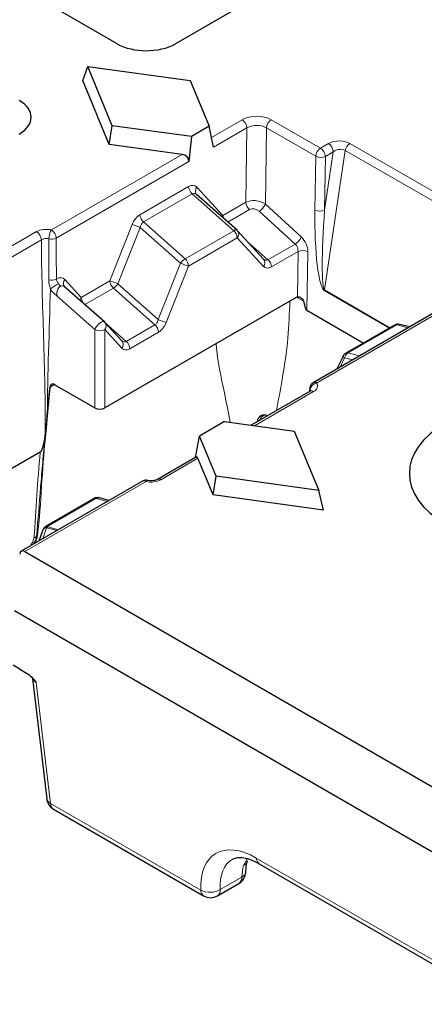
# Model space of a CAD drawing. Units: millimetres. Extents: x 0 to 420, y 0 to 297.
# Drawn here: x 135 to 144, y 30 to 54 of the extents above; entities that cross this region are included whole.
import ezdxf

# ---------------------------------------------------------------- set-up
doc = ezdxf.new("R2010")
doc.units = ezdxf.units.MM

msp = doc.modelspace()

# ---------------------------------------------------------------- linework, layer by layer
at = {"color": 7, "linetype": 'Continuous', "lineweight": 25}
for p, q in [((137.0506, 53.464), (130.1656, 57.4386)), ((140.754, 54.7886), (138.4594, 53.464)), ((136.2218, 52.5766), (136.3408, 52.9162)), ((136.93, 51.4875), (136.3408, 52.9162)), ((136.3408, 52.9162), (138.8156, 52.5761)), ((136.8568, 51.037), (136.2218, 52.5766)), ((138.8156, 52.5761), (139.2709, 51.4723)), ((136.8568, 51.037), (136.93, 51.4875)), ((138.8419, 51.2247), (136.93, 51.4875)), ((139.2709, 51.4723), (138.8419, 51.2247)), ((139.3766, 50.968), (139.2709, 51.4723)), ((138.8419, 51.2247), (138.785, 50.6265)), ((138.618, 50.7949), (136.8568, 51.037)), ((139.9438, 48.9657), (138.9693, 49.8298)), ((140.5854, 48.267), (139.9561, 48.9536)), ((136.7444, 46.7545), (135.7839, 47.6034)), ((141.3725, 47.3468), (136.7517, 44.6793)), ((142.9894, 46.243), (141.6322, 47.0265)), ((144.9779, 47.1345), (141.7798, 45.2883)), ((137.1677, 46.294), (136.7569, 46.7423)), ((143.7448, 46.6791), (142.5702, 46.001)), ((144.108, 46.6324), (143.8713, 46.6958)), ((142.5033, 45.9289), (142.355, 45.6204)), ((135.3657, 44.4895), (135.4253, 45.1453)), ((135.5489, 45.2377), (136.5163, 44.6793)), ((141.7005, 45.1605), (141.6929, 45.0743)), ((141.7058, 45.0818), (140.2863, 44.2623)), ((140.6823, 44.4909), (140.6423, 44.5021)), ((135.3465, 44.292), (135.317, 43.9667)), ((139.6432, 44.3507), (139.0396, 44.0023)), ((139.6432, 44.3507), (141.3259, 44.1194)), ((140.4315, 44.3566), (140.4305, 44.3456)), ((138.9442, 43.4875), (139.0396, 44.0023)), ((139.4403, 43.0309), (139.0396, 44.0023)), ((141.3259, 44.1194), (141.9151, 42.6907)), ((135.1964, 43.6125), (132.3362, 41.9613)), ((138.9631, 43.4985), (138.0225, 42.9555)), ((139.3671, 42.5804), (139.0023, 43.4647)), ((139.3671, 42.5804), (139.4403, 43.0309)), ((141.9151, 42.6907), (139.4403, 43.0309)), ((137.6646, 42.9127), (134.7384, 41.2234)), ((142.0341, 42.2138), (139.3671, 42.5804)), ((142.0341, 42.2138), (141.9151, 42.6907)), ((136.4945, 42.4936), (135.332, 41.8225)), ((136.8544, 42.4449), (136.6228, 42.5098)), ((135.2508, 41.7177), (135.1638, 41.469)), ((135.2642, 41.7485), (135.257, 41.7329)), ((134.8235, 41.2162), (151.0134, 31.8699)), ((151.0134, 30.2945), (134.5758, 39.7837)), ((134.7049, 38.3769), (134.539, 38.472)), ((134.7049, 38.3769), (134.8682, 38.2826)), ((135.0053, 38.1567), (135.3512, 35.2514)), ((135.5156, 35.0021), (139.138, 32.9109)), ((140.4781, 33.6848), (145.6942, 30.6736)), ((139.4714, 32.9109), (139.9904, 33.2106))]:
    msp.add_line(p, q, dxfattribs=at)
at = {"color": 8, "linetype": 'Continuous', "lineweight": 18}
for p, q in [((139.327, 51.2042), (140.0652, 51.6304)), ((140.7711, 51.6306), (141.9593, 50.9447)), ((140.1829, 51.4335), (139.3766, 50.968)), ((140.1573, 49.6392), (140.1829, 51.4335)), ((140.6535, 51.4361), (140.6273, 49.5977)), ((141.8417, 50.7502), (140.6535, 51.4361)), ((141.9593, 50.9447), (142.1495, 51.0545)), ((142.5553, 50.8897), (142.0569, 47.5262)), ((142.0584, 49.4485), (142.2672, 50.8576)), ((142.2672, 50.8576), (142.077, 50.7478)), ((145.3599, 49.2706), (142.5553, 50.8897)), ((142.6697, 51.0588), (145.4742, 49.4398)), ((135.4641, 48.9742), (138.618, 50.7949)), ((138.785, 50.6265), (135.5817, 48.7773)), ((141.8231, 49.4509), (141.8417, 50.7502)), ((142.077, 50.7478), (142.0584, 49.4485)), ((137.6002, 49.3396), (138.7748, 50.0177)), ((138.9725, 50.0052), (139.6018, 49.3185)), ((138.862, 49.8431), (137.6874, 49.165)), ((139.8637, 48.9549), (138.862, 49.8431)), ((139.6018, 49.3185), (140.1573, 49.6392)), ((140.2445, 49.4645), (139.7216, 49.1627)), ((141.3451, 48.6334), (140.4792, 49.4254)), ((140.6273, 49.5977), (141.4932, 48.8057)), ((137.6874, 49.165), (138.6891, 48.2768)), ((133.2031, 47.8328), (135.1063, 48.9315)), ((136.8747, 47.7442), (137.4135, 49.1052)), ((137.6096, 49.0339), (137.0709, 47.673)), ((138.5801, 48.1734), (137.6096, 49.0339)), ((138.6891, 48.2768), (139.8637, 48.9549)), ((135.224, 48.7346), (133.2526, 47.5966)), ((139.9509, 48.7802), (138.7763, 48.1021)), ((140.5802, 48.0936), (139.9509, 48.7802)), ((140.1841, 48.7048), (140.6907, 48.2557)), ((140.6907, 48.2557), (141.3451, 48.6334)), ((141.4172, 48.4501), (140.7779, 48.081)), ((141.4016, 47.3592), (141.4172, 48.4501)), ((141.6525, 48.4476), (141.6322, 47.0265)), ((138.0414, 46.8124), (138.5801, 48.1734)), ((138.7763, 48.1021), (138.2375, 46.7412)), ((135.7869, 47.7789), (136.1841, 47.3455)), ((136.1841, 47.3455), (136.8747, 47.7442)), ((136.9619, 47.5695), (136.2725, 47.1716)), ((137.9636, 46.6814), (136.9619, 47.5695)), ((137.0709, 47.673), (138.0414, 46.8124)), ((143.611, 46.6019), (142.0537, 47.5009)), ((142.0569, 47.5262), (143.6345, 46.6154)), ((136.5163, 46.5688), (135.601, 47.3778)), ((141.5456, 47.2549), (141.3796, 47.3507)), ((145.0171, 47.1008), (141.8631, 45.2801)), ((136.5163, 44.6793), (136.5163, 46.5688)), ((136.7517, 46.5688), (136.7517, 44.6793)), ((137.1625, 46.1206), (136.7517, 46.5688)), ((136.7664, 46.7319), (137.273, 46.2827)), ((137.273, 46.2827), (137.9636, 46.6814)), ((143.7977, 46.6838), (142.623, 46.0057)), ((144.0705, 46.6108), (143.7977, 46.6838)), ((138.0508, 46.5067), (137.3602, 46.108)), ((142.5398, 45.8875), (142.433, 45.6654)), ((142.7296, 45.8366), (142.5398, 45.8875)), ((142.623, 46.0057), (142.8959, 45.9327)), ((135.4355, 45.1792), (135.3264, 43.9766)), ((135.5428, 45.2411), (135.4355, 45.1792)), ((141.7891, 45.0735), (140.3651, 44.2515)), ((139.0023, 43.4647), (138.1058, 42.9472)), ((137.7479, 42.9044), (134.8235, 41.2162)), ((136.5474, 42.4983), (135.3849, 41.8272)), ((136.8164, 42.423), (136.5474, 42.4983)), ((135.3849, 41.8272), (135.3776, 41.8117)), ((135.3776, 41.8117), (135.6371, 41.7422)), ((135.35, 41.7908), (135.256, 41.5222)), ((135.6035, 41.7228), (135.35, 41.7908)), ((135.1001, 38.053), (135.4469, 35.1407)), ((135.4469, 35.1407), (139.0693, 33.0495)), ((140.1014, 33.6431), (140.1904, 33.8055)), ((140.4094, 33.8234), (145.6255, 30.8122)), ((139.5404, 33.0635), (140.0594, 33.3632))]:
    msp.add_line(p, q, dxfattribs=at)
at = {"color": 8, "linetype": 'Continuous', "lineweight": 18, "flags": 128}
for points in [[(139.6018, 49.3185), (139.5873, 49.2943), (139.5831, 49.2855)], [(139.8637, 48.9549), (139.8775, 48.9622), (139.8907, 48.9677), (139.903, 48.9715), (139.9144, 48.9734), (139.9246, 48.9734), (139.9335, 48.9716), (139.941, 48.9679), (139.9438, 48.9657)], [(136.5163, 46.5688), (136.5324, 46.6079), (136.5581, 46.649), (136.591, 46.6883), (136.628, 46.722), (136.6656, 46.747), (136.7001, 46.7608), (136.7284, 46.7622), (136.7444, 46.7545)], [(142.5033, 45.9289), (142.5028, 45.9256), (142.5056, 45.9186), (142.5129, 45.9097), (142.5244, 45.8993), (142.5398, 45.8875)], [(140.6423, 44.5021), (140.6089, 44.5043), (140.5721, 44.4918), (140.5377, 44.465), (140.5089, 44.4265), (140.4886, 44.38), (140.4882, 44.3789)], [(140.4315, 44.3566), (140.4313, 44.3516), (140.4316, 44.3462)], [(137.7479, 42.9044), (137.7594, 42.9187), (137.7704, 42.9277), (137.7807, 42.9311), (137.7849, 42.9308)]]:
    msp.add_lwpolyline(points, dxfattribs=at)
at = {"color": 7, "linetype": 'Continuous', "lineweight": 25, "flags": 128}
msp.add_lwpolyline([(141.6971, 45.1589), (141.6972, 45.1595), (141.6974, 45.161)], dxfattribs=at)
at = {"color": 8, "linetype": 'Continuous', "lineweight": 18}
for centre, radius, start, end in [((139.9257, 51.4134), 0.258, 4.46649, 57.26592), ((140.911, 51.4133), 0.2585, 122.7693, 174.92054), ((142.0992, 50.7273), 0.2585, 122.7693, 174.92054), ((141.8198, 50.7277), 0.258, 4.46649, 57.26592), ((142.01, 50.8375), 0.258, 4.46649, 57.26592), ((142.8117, 50.8396), 0.2612, 122.9343, 168.95541), ((141.9621, 51.0126), 0.2886, 245.3529, 293.45704), ((139.0384, 50.0402), 0.2645, 184.87215, 228.18239), ((139.0771, 49.9152), 0.138, 139.32576, 217.2516), ((140.4208, 49.6616), 0.2645, 184.87215, 228.18239), ((140.3068, 49.7234), 0.3443, 300.05295, 338.57231), ((141.9435, 49.7132), 0.2886, 245.3529, 293.45704), ((137.8638, 49.3621), 0.2645, 184.87215, 228.18239), ((139.8206, 49.331), 0.2191, 183.27781, 199.40179), ((134.9668, 48.7145), 0.2579, 4.46649, 57.26592), ((135.8571, 48.7457), 0.4546, 149.83379, 178.44544), ((135.3246, 48.7572), 0.2579, 4.46649, 57.26592), ((137.1608, 48.1037), 1.0329, 64.24221, 75.83745), ((139.6873, 48.7577), 0.2645, 4.87215, 48.18239), ((139.8463, 48.8701), 0.138, 319.32576, 37.2516), ((135.4631, 49.0386), 0.287, 257.84071, 294.40993), ((141.1727, 48.9314), 0.3443, 300.05295, 338.57231), ((141.5321, 48.1853), 0.2886, 65.3529, 113.45704), ((138.8809, 47.9657), 0.3655, 121.65094, 145.37074), ((138.5127, 48.0797), 0.2645, 4.87215, 48.18239), ((140.4756, 48.1835), 0.138, 319.32576, 37.2516), ((140.5143, 48.0585), 0.2645, 4.87215, 48.18239), ((139.029, 49.1036), 1.0329, 244.24221, 255.83745), ((135.4662, 48.0488), 0.2862, 256.83, 294.77717), ((135.8916, 47.689), 0.138, 139.32576, 217.2516), ((136.622, 46.7427), 1.0329, 64.24221, 75.83745), ((137.1383, 47.7667), 0.2645, 184.87215, 228.18239), ((136.3264, 46.3515), 1.4904, 117.50539, 126.46917), ((136.7701, 47.8807), 0.3655, 301.65094, 325.37074), ((142.248, 47.489), 0.1947, 169.00378, 176.50995), ((136.3327, 47.2393), 0.1826, 144.44161, 168.28688), ((136.448, 47.3683), 0.2649, 184.92158, 222.89495), ((138.4903, 47.7427), 1.0329, 244.24221, 255.83745), ((136.634, 46.8265), 0.2833, 245.45031, 294.54969), ((136.6471, 46.6588), 0.138, 319.32576, 37.2516), ((137.7872, 46.4842), 0.2645, 4.87215, 48.18239), ((143.7768, 46.6197), 0.0674, 71.95334, 118.25858), ((143.8486, 46.6025), 0.096, 76.33233, 122.07439), ((137.0579, 46.2105), 0.138, 319.32576, 37.2516), ((137.0966, 46.0855), 0.2645, 4.87215, 48.18239), ((142.7286, 45.843), 0.194, 122.96347, 166.74579), ((142.6022, 45.9416), 0.0674, 71.95334, 118.25858), ((141.7612, 45.1546), 0.0642, 176.13912, 215.00506), ((141.9032, 45.0872), 0.1969, 101.73837, 171.0923), ((141.8147, 45.2159), 0.0804, 52.95922, 115.73033), ((141.7407, 45.0094), 0.0804, 52.95922, 115.73033), ((138.0574, 42.883), 0.0804, 52.96498, 115.67214), ((136.5985, 42.4157), 0.0972, 75.51752, 121.72584), ((136.5265, 42.4342), 0.0674, 71.95334, 118.25858), ((135.3832, 41.6714), 0.1404, 92.28399, 154.004), ((135.3905, 41.6869), 0.1404, 92.28399, 154.004), ((135.364, 41.7631), 0.0674, 71.95334, 118.25858), ((135.4512, 41.6858), 0.1458, 120.29347, 133.9564), ((134.9367, 41.7411), 0.23, 297.94846, 316.08776), ((135.1772, 41.5023), 0.1089, 114.92258, 133.32107), ((135.3595, 41.6741), 0.1171, 94.64741, 158.12986), ((134.7499, 41.2403), 0.2542, 27.988, 31.16039), ((135.4979, 35.2814), 0.1497, 191.55983, 250.06803), ((135.6067, 35.1336), 0.16, 177.47922, 235.28496), ((140.0298, 33.798), 0.1706, 294.7981, 345.53056), ((140.5693, 33.8163), 0.16, 177.47922, 235.28496), ((139.8961, 33.3451), 0.1643, 305.01333, 6.29885), ((140.0033, 33.5081), 0.1554, 291.18619, 350.7242), ((139.2292, 33.0425), 0.16, 177.47922, 235.28496), ((139.292, 33.4865), 0.4905, 242.99549, 300.42321), ((139.3818, 33.0434), 0.1598, 304.05635, 7.25583)]:
    msp.add_arc(centre, radius, start, end, dxfattribs=at)
at = {"color": 7, "linetype": 'Continuous', "lineweight": 25}
for centre, radius, start, end in [((139.8332, 48.841), 0.1667, 42.50431, 48.43642), ((136.634, 46.6297), 0.1667, 42.50431, 48.52995), ((143.8282, 46.5348), 0.1667, 75.00424, 119.99731), ((142.6536, 45.8567), 0.1667, 119.99731, 154.31862), ((141.8631, 45.144), 0.1666, 119.99731, 174.88061), ((140.5975, 44.3416), 0.1667, 74.42814, 174.81359), ((136.5779, 42.3493), 0.1667, 74.36269, 119.99731), ((135.4154, 41.6782), 0.1667, 119.99731, 155.05008), ((135.4081, 41.6626), 0.1667, 155.05008, 160.71112), ((135.6822, 35.2908), 0.3333, 186.78963, 240.00269), ((139.8237, 33.4992), 0.3333, 299.99731, 357.46773), ((139.3047, 33.1996), 0.3333, 240.00269, 299.99731)]:
    msp.add_arc(centre, radius, start, end, dxfattribs=at)
for centre, major_axis, ratio, start_param, end_param in [((137.755, 53.8769), (1, 0), 0.5816896, 3.9307889, 5.493989), ((133.9695, 51.6915), (1.0076, 0), 0.5729191, 5.5015852, 7.0647854), ((138.5936, 50.6448), (0.1913, -0.0184), 0.7907125, 0.0006207, 1.5190572), ((141.3786, 47.2071), (0.0764, 0.1483), 0.6067559, 0.5078313, 0.7562429), ((141.5302, 48.0624), (-0.1107, 1.0381), 0.1058016, 2.4508037, 3.0646385), ((135.5428, 45.0981), (-0.0764, 0.1483), 0.6067559, 5.5269424, 7.2423121), ((136.634, 44.7476), (0.1667, 0), 0.5788711, 3.9283603, 5.4964176), ((147.1257, 43.0988), (3.0229, 0), 0.5729191, 2.3599926, 3.9231927), ((138.9779, 43.3146), (-0.0076, 0.186), 0.2735646, 5.6401757, 6.4254926), ((134.8173, 41.0765), (-0.0764, 0.1483), 0.6067559, 5.5269424, 7.0453789)]:
    msp.add_ellipse(centre, major_axis=major_axis, ratio=ratio, start_param=start_param, end_param=end_param, dxfattribs=at)
at = {"color": 8, "linetype": 'Continuous', "lineweight": 18}
for centre, major_axis, ratio, start_param, end_param in [((140.418, 51.4253), (0.5, 0.0005), 0.5793985, 0.7861484, 2.3532939), ((140.418, 51.2892), (0.3334, 0.0034), 0.6166372, 0.7798726, 2.3470182), ((142.4057, 50.9027), (0.3702, 0.0095), 0.5841475, 0.7622353, 2.3203701), ((142.4057, 50.7666), (0.2013, 0.057), 0.7008574, 0.5579003, 2.1160351), ((138.7878, 49.7244), (0.1427, 0.3116), 0.6034918, 6.0336075, 6.9871324), ((138.9055, 49.6636), (0.002, 0.1919), 0.6545017, 5.6988183, 6.6523433), ((140.392, 49.4707), (0.3316, -0.0474), 0.6187248, 0.874313, 2.4414585), ((140.3615, 49.3568), (0.1614, -0.0564), 0.708011, 1.026979, 2.5941246), ((142.0831, 49.3241), (0.0082, 1.8294), 0.142744, 1.5020826, 3.0602173), ((142.2007, 49.3825), (0.1377, 1.8585), 0.078783, 1.5411371, 3.0992719), ((137.6132, 49.0464), (0.1427, 0.3116), 0.6034918, 0.7039471, 1.6574721), ((137.7309, 48.9855), (0.002, 0.1919), 0.6545017, 0.3691579, 1.3226829), ((141.4162, 48.5688), (-0.1477, 0.2993), 0.6161279, 4.0195724, 5.2762094), ((141.2987, 48.5104), (-0.0627, 0.1555), 0.6506968, 4.0710708, 5.3277078), ((140.6472, 48.4351), (0.002, 0.1919), 0.6545017, 2.5572256, 3.5107506), ((140.7649, 48.3743), (0.1427, 0.3116), 0.6034918, 2.8920148, 3.8455398), ((135.6016, 47.4989), (0.1443, 0.3104), 0.6017264, 6.0382342, 7.0066582), ((135.7193, 47.438), (0.0084, 0.1896), 0.6486612, 5.7325118, 8.2061379), ((137.9201, 46.8608), (0.002, 0.1919), 0.6545017, 3.5107506, 4.4642755), ((138.0378, 46.8), (0.1427, 0.3116), 0.6034918, 3.8455398, 4.7990647), ((137.2295, 46.4621), (0.002, 0.1919), 0.6545017, 2.5572256, 3.5107506), ((137.3472, 46.4013), (0.1427, 0.3116), 0.6034918, 2.8920148, 3.8455398), ((137.8705, 43.0838), (0.3333, 0), 0.5788711, 4.3358519, 5.4964176), ((134.8975, 41.4886), (0.1791, 0.2814), 0.5464135, 4.784191, 5.43402), ((135.3504, 38.0782), (0.3438, -0.0955), 0.3392766, 3.2799165, 3.9959256), ((140.4835, 32.2331), (-1.0744, 1.6885), 0.5464135, 5.4742878, 7.0450841), ((140.7189, 32.3832), (-0.907, 1.4001), 0.5400702, 6.26821, 7.0409647), ((141.2379, 32.6828), (-0.7488, 1.4909), 0.6123932, 0.6092284, 0.8210897)]:
    msp.add_ellipse(centre, major_axis=major_axis, ratio=ratio, start_param=start_param, end_param=end_param, dxfattribs=at)
for points, knots in [([(135.1063, 48.9315), (135.1523, 48.958), (135.2114, 48.9763), (135.3373, 48.9913), (135.4036, 48.988), (135.4641, 48.9742)], [0, 0, 0, 0, 0.5, 0.5, 1, 1, 1, 1]), ([(135.4027, 48.7581), (135.3725, 48.7657), (135.3393, 48.7675), (135.2764, 48.7592), (135.2465, 48.7489), (135.224, 48.7346)], [0, 0, 0, 0, 0.5, 0.5, 1, 1, 1, 1]), ([(135.224, 48.7346), (135.2268, 47.9431), (135.2651, 46.7734), (135.3051, 45.4063), (135.3143, 44.8163), (135.3179, 44.4217), (135.3179, 44.2234), (135.3179, 44.0252)], [0, 0, 0, 0, 0.5, 0.75, 0.875, 0.875, 1, 1, 1, 1]), ([(135.401, 47.7702), (135.4016, 47.9497), (135.402, 48.1295), (135.4023, 48.3095), (135.4025, 48.4585), (135.4026, 48.6076), (135.4027, 48.7569), (135.4027, 48.7573), (135.4027, 48.7577), (135.4027, 48.7581)], [0, 0, 0, 0, 0.0018971759, 0.0018971759, 0.0018971759, 0.0034670336, 0.0034670336, 0.0034670336, 0.0034710354, 0.0034710354, 0.0034710354, 0.0034710354]), ([(135.5817, 48.7773), (135.5817, 48.7769), (135.5817, 48.7765), (135.5817, 48.7761), (135.5819, 48.6269), (135.5824, 48.4779), (135.583, 48.3289), (135.5838, 48.1488), (135.5849, 47.9688), (135.5862, 47.789)], [0.0004750184, 0.0004750184, 0.0004750184, 0.0004750184, 0.0004790149, 0.0004790149, 0.0004790149, 0.0020470729, 0.0020470729, 0.0020470729, 0.0039428048, 0.0039428048, 0.0039428048, 0.0039428048]), ([(135.4405, 47.5501), (135.4278, 47.5884), (135.4178, 47.6258), (135.4043, 47.6989), (135.4009, 47.7349), (135.401, 47.7702)], [0, 0, 0, 0, 0.5, 0.5, 1, 1, 1, 1]), ([(135.5862, 47.789), (135.5853, 47.7687), (135.5905, 47.7482), (135.6053, 47.7196), (135.6114, 47.7104), (135.6246, 47.6923), (135.6321, 47.6834), (135.6381, 47.6734)], [0, 0, 0, 0, 0.5, 0.5, 0.75, 0.75, 1, 1, 1, 1]), ([(135.4405, 47.5501), (135.4621, 47.5146), (135.4876, 47.4818), (135.5293, 47.4406), (135.5438, 47.4283), (135.5724, 47.4031), (135.5869, 47.3903), (135.601, 47.3778)], [0, 0, 0, 0, 0.5, 0.5, 0.75, 0.75, 1, 1, 1, 1]), ([(135.6381, 47.6734), (135.6456, 47.6609), (135.6542, 47.6489), (135.6679, 47.6327), (135.6729, 47.6276), (135.6782, 47.6213), (135.6793, 47.62), (135.6799, 47.6173), (135.6789, 47.6161), (135.6758, 47.6133), (135.6732, 47.6116), (135.6513, 47.5949), (135.6337, 47.5729), (135.609, 47.5215), (135.6012, 47.4925), (135.5946, 47.4339), (135.5958, 47.4049), (135.601, 47.3778)], [0, 0, 0, 0, 0.125, 0.125, 0.1875, 0.1875, 0.203125, 0.203125, 0.21875, 0.21875, 0.25, 0.25, 0.5, 0.5, 0.75, 0.75, 1, 1, 1, 1]), ([(141.2186, 47.258), (141.2077, 46.9595), (141.1837, 46.2987), (141.047, 45.4386), (140.9425, 44.8634), (140.8974, 44.6151)], [0, 0, 0, 0, 0.3188879, 0.7060037, 1, 1, 1, 1]), ([(139.7797, 44.3319), (139.7337, 44.5702), (139.614, 45.1894), (139.4719, 45.8012), (139.4397, 46.223), (139.4391, 46.2307)], [0, 0, 0, 0, 0.3803638, 0.9886364, 1, 1, 1, 1]), ([(141.8631, 45.2801), (141.8871, 45.2452), (141.8927, 45.2066), (141.8666, 45.1339), (141.8351, 45.1001), (141.7891, 45.0735)], [0, 0, 0, 0, 0.5, 0.5, 1, 1, 1, 1]), ([(141.7086, 45.1177), (141.7086, 45.1174), (141.7075, 45.1053), (141.7065, 45.0933), (141.7055, 45.0816)], [0, 0, 0, 0, 0.0300683, 1, 1, 1, 1]), ([(135.317, 43.9666), (135.2931, 43.7652), (135.2727, 43.5642), (135.2362, 43.1647), (135.2201, 42.966), (135.1738, 42.3727), (135.1459, 41.9807), (135.1024, 41.5816)], [0, 0, 0, 0, 0.25, 0.25, 0.5, 0.5, 1, 1, 1, 1]), ([(135.0445, 41.5379), (135.0752, 41.8867), (135.0947, 42.2292), (135.1374, 42.9162), (135.161, 43.2612), (135.1964, 43.6125)], [0, 0, 0, 0, 0.5, 0.5, 1, 1, 1, 1]), ([(137.7479, 42.9044), (137.7341, 42.9105), (137.7061, 42.9229), (137.677, 42.9224), (137.6669, 42.9128), (137.6654, 42.9114)], [0, 0, 0, 0, 0.4543372, 0.9217101, 1, 1, 1, 1]), ([(135.1024, 41.5816), (135.098, 41.5577), (135.0885, 41.5066), (135.0591, 41.437), (135.0318, 41.3995), (135.0232, 41.3878)], [0, 0, 0, 0, 0.3766725, 0.8063471, 1, 1, 1, 1])]:
    msp.add_open_spline(points, degree=3, knots=knots, dxfattribs=at)
for points in [[(135.4405, 47.5501), (135.4151, 46.5301), (135.3721, 45.5192), (135.3657, 44.4895)], [(135.3264, 43.9766), (135.2303, 43.1699), (135.2273, 42.4079), (135.1313, 41.6011)], [(134.9674, 41.3719), (135.01, 41.4206), (135.0399, 41.4851), (135.0445, 41.5379)]]:
    msp.add_open_spline(points, degree=3, dxfattribs=at)
at = {"color": 7, "linetype": 'Continuous', "lineweight": 25}
for points, knots in [([(141.4016, 47.3592), (141.4281, 47.3665), (141.46, 47.3557), (141.5, 47.3262), (141.5124, 47.3142), (141.5332, 47.2867), (141.5417, 47.2713), (141.5456, 47.2549)], [0, 0, 0, 0, 0.5, 0.5, 0.75, 0.75, 1, 1, 1, 1]), ([(135.4253, 45.1453), (135.4276, 45.1565), (135.431, 45.1674), (135.435, 45.1778), (135.4352, 45.1783), (135.4353, 45.1787), (135.4355, 45.1792)], [0, 0, 0, 0, 0.00010496954, 0.00010496954, 0.00010496954, 0.00010944681, 0.00010944681, 0.00010944681, 0.00010944681]), ([(141.7248, 45.0958), (141.7245, 45.0952), (141.7241, 45.0942), (141.711, 45.0849), (141.7068, 45.0823), (141.7058, 45.0818), (141.7057, 45.0818)], [0, 0, 0, 0, 0.5703612, 0.955633, 0.9958722, 1, 1, 1, 1]), ([(135.3179, 44.0252), (135.3241, 44.0717), (135.3288, 44.1162), (135.3381, 44.2048), (135.3424, 44.2486), (135.3465, 44.292)], [0, 0, 0, 0, 0.5, 0.5, 1, 1, 1, 1]), ([(135.3049, 43.9362), (135.3075, 43.9413), (135.3126, 43.9512), (135.3156, 43.9616), (135.317, 43.9667)], [0, 0, 0, 0, 0.5109867, 1, 1, 1, 1]), ([(135.317, 43.9667), (135.3172, 43.9672), (135.3173, 43.9677), (135.3176, 43.9682), (135.3184, 43.9702), (135.3199, 43.9721), (135.3219, 43.9738), (135.3225, 43.9743), (135.3232, 43.9748), (135.324, 43.9753), (135.3247, 43.9758), (135.3255, 43.9762), (135.3264, 43.9766)], [0.000092212198, 0.000092212198, 0.000092212198, 0.000092212198, 0.000100722137, 0.000100722137, 0.000100722137, 0.000134302582, 0.000134302582, 0.000134302582, 0.000145117909, 0.000145117909, 0.000145117909, 0.000155846446, 0.000155846446, 0.000155846446, 0.000155846446]), ([(135.1964, 43.6125), (135.2073, 43.6187), (135.2167, 43.6317), (135.2316, 43.6581), (135.2376, 43.6721), (135.2536, 43.7139), (135.2617, 43.7418), (135.2837, 43.8255), (135.2948, 43.8811), (135.3049, 43.9362)], [0, 0, 0, 0, 0.125, 0.125, 0.25, 0.25, 0.5, 0.5, 1, 1, 1, 1]), ([(137.7846, 42.9288), (137.7739, 42.9314), (137.7449, 42.9383), (137.7018, 42.9322), (137.6757, 42.9165), (137.6657, 42.9105)], [0, 0, 0, 0, 0.26618493, 0.71844349, 1, 1, 1, 1]), ([(138.0225, 42.9555), (138.0114, 42.9499), (137.9886, 42.9385), (137.9336, 42.9248), (137.8692, 42.9196), (137.8173, 42.924), (137.791, 42.9295), (137.7851, 42.9308)], [0, 0, 0, 0, 0.2133399, 0.4342576, 0.6751409, 0.9272905, 1, 1, 1, 1]), ([(134.8682, 38.2826), (134.91, 38.2585), (134.9512, 38.2234), (135.0289, 38.1437), (135.0652, 38.099), (135.1001, 38.053)], [0, 0, 0, 0, 0.5, 0.5, 1, 1, 1, 1]), ([(139.8315, 33.7898), (139.8588, 33.8053), (139.9141, 33.8368), (140.0545, 33.8417), (140.2447, 33.8039), (140.398, 33.7257), (140.4781, 33.6848)], [0, 0, 0, 0, 0.2428348, 0.4934692, 0.7353013, 1, 1, 1, 1]), ([(140.1567, 33.4845), (140.1581, 33.5088), (140.1635, 33.6054), (140.181, 33.6892), (140.1942, 33.7519)], [0, 0, 0, 0, 0.2511689, 1, 1, 1, 1])]:
    msp.add_open_spline(points, degree=3, knots=knots, dxfattribs=at)
for points in [[(135.3465, 44.292), (135.3529, 44.3591), (135.3599, 44.425), (135.3657, 44.4895)], [(135.3049, 43.9362), (135.3096, 43.966), (135.3139, 43.9956), (135.3179, 44.0252)]]:
    msp.add_open_spline(points, degree=3, dxfattribs=at)

doc.saveas('drawing.dxf')
